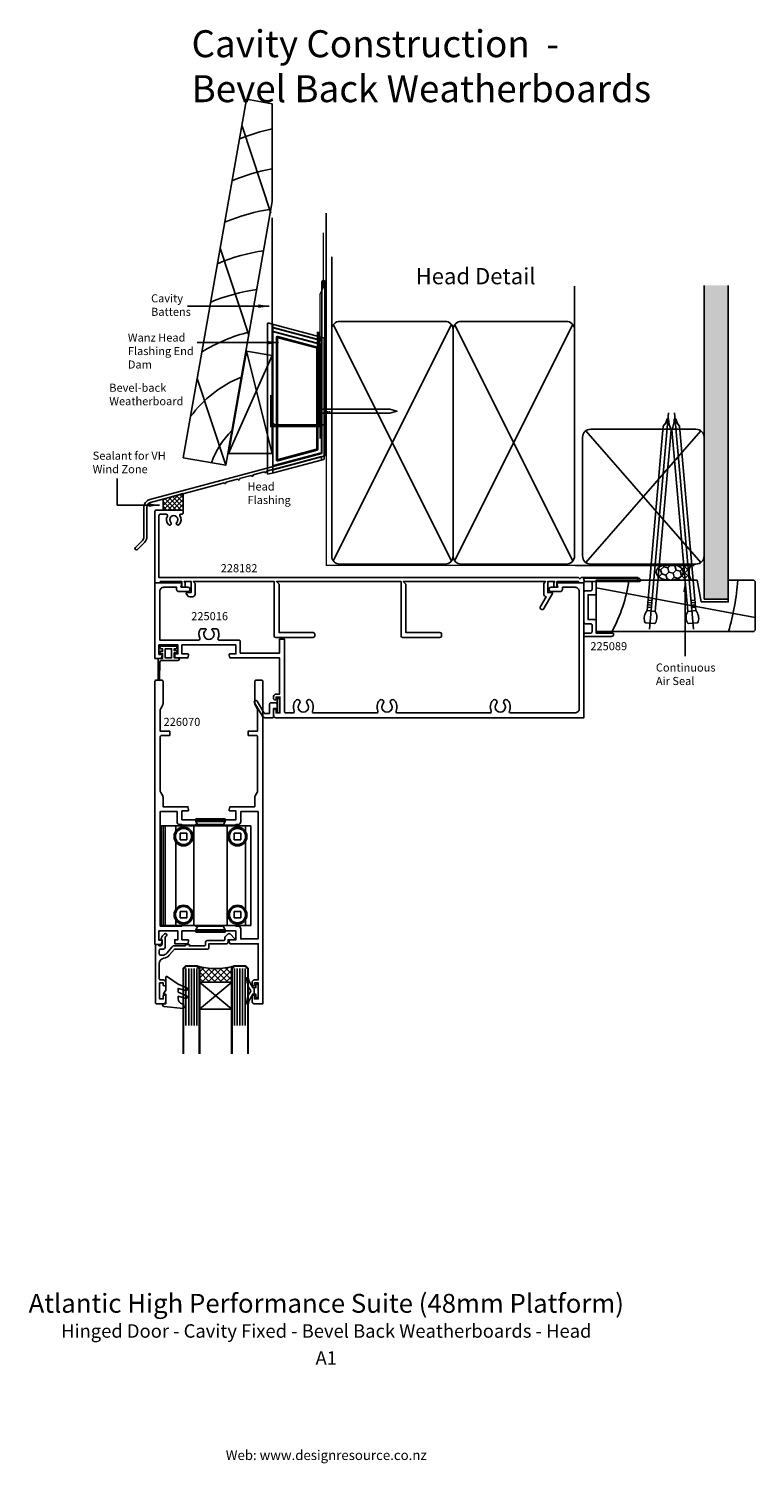
# Model space of a CAD drawing. Units: millimetres. Extents: x -110 to 159, y -333 to 199.
import ezdxf
from ezdxf.enums import TextEntityAlignment as Align

# ---------------------------------------------------------------- set-up
doc = ezdxf.new("R2010")
doc.units = ezdxf.units.MM
doc.linetypes.add('CENTER', pattern=[50.8, 31.75, -6.35, 6.35, -6.35])
doc.layers.get('DEFPOINTS').update_dxf_attribs({"color": 211})
doc.layers.add('Fletcher Aluminium 0800 397 263', color=151, linetype='Continuous', plot=False)
doc.layers.add('Fletcher Aluminium 0800 55 11 00', color=151, linetype='Continuous', plot=False)
doc.styles.add('Arial', font='arial.ttf')
doc.dimstyles.get("Standard").update_dxf_attribs({"dimtxt": 3, "dimasz": 4, "dimexe": 1, "dimexo": 2, "dimgap": 1, "dimtad": 1, "dimdsep": 46, "dimtxsty": 'Arial', "dimcen": 0.09, "dimazin": 2, "dimtfac": 1, "dimtofl": 0, "dimtmove": 0, "dimatfit": 0, "dimfxl": 0, "dimtolj": 1, "dimtzin": 0, "dimarcsym": 0})

# ---------------------------------------------------------------- blocks, each defined once
blk = doc.blocks.new('brand_fletcher')
at = {"layer": 'Fletcher Aluminium 0800 397 263', "style": 'Arial'}
blk.add_text('Web: www.designresource.co.nz', height=1.8, dxfattribs=at).set_placement((0, -166.66), align=Align.BOTTOM_CENTER)

msp = doc.modelspace()

# ---------------------------------------------------------------- hatches: boundary and pattern name
h = msp.add_hatch()
h.set_pattern_fill('AR-SAND', color=256, scale=0.05, style=0)
h.set_pattern_definition([(37.5, (-611.7487, 2097.832), (-0.0800016, 2.4470662), [0, -1.9304, 0, -2.159, 0, -2.06375]), (7.5, (-611.7487, 2097.832), (2.2476164, 3.5841255), [0, -1.0414, 0, -1.7399, 0, -0.66675]), (327.5, (-613.3108, 2097.832), (3.9549619, 0.007186), [0, -0.635, 0, -2.286, 0, -2.9845]), (317.5, (-613.3108, 2097.832), (3.8177823, 1.1146466), [0, -0.3175, 0, -1.4986, 0, -1.7145])])
h.paths.add_polyline_path([(149, 103.3), (140, 103.3), (140, -13), (149, -13)])
h = msp.add_hatch()
h.set_pattern_fill('ANSI37', color=256, scale=10, style=0)
h.set_pattern_definition([(45, (-1726.7688, -592.6992), (-0.8838835, 0.8838835), []), (135, (-1726.7688, -592.6992), (-0.8838835, -0.8838835), [])])
h.paths.add_polyline_path([(-60.5, 20), (-53, 20), (-53, 26.11), (-60.5, 24.1)])
h = msp.add_hatch()
h.set_pattern_fill('HONEY', color=256, scale=0.5, angle=45)
h.set_pattern_definition([(45, (-106.2401, -51.4772), (0.711657, 2.655939), [1.5875, -3.175]), (165, (-106.2401, -51.4772), (-2.655939, -0.711657), [1.5875, -3.175]), (105, (-106.2401, -51.4772), (-1.9442825, 1.9442825), [-3.175, 1.5875])])
edge = h.paths.add_edge_path()
edge.add_ellipse((127.29, -3), major_axis=(-5, 0), ratio=0.6, start_angle=90, end_angle=270)
edge.add_ellipse((127.29, -3), major_axis=(-5, 0), ratio=0.6, start_angle=270, end_angle=450)
h = msp.add_hatch()
h.set_pattern_fill('NET', color=256, scale=0.5, angle=45)
h.set_pattern_definition([(45, (-106.2401, -51.4772), (-1.122532, 1.122532), []), (135, (-106.2401, -51.4772), (-1.122532, -1.122532), [])])
edge = h.paths.add_edge_path()
edge.add_line((135.29, 0), (127.29, 0))
edge.add_ellipse((127.29, -3), major_axis=(-5, 0), ratio=0.6, start_angle=90, end_angle=270, ccw=False)
edge.add_line((127.29, -6), (135.29, -6))
edge.add_arc((140.36, -3), 5.89, 149.3596, 210.6404, ccw=False)
h = msp.add_hatch()
h.set_pattern_fill('ANSI37', color=256, scale=0.5, angle=-90, style=0)
h.set_pattern_definition([(45, (-350.0336, -259.0617), (-1.122532, 1.122532), []), (135, (-350.0336, -259.0617), (-1.122532, -1.122532), [])])
edge = h.paths.add_edge_path()
edge.add_line((-47, -155), (-47, -150))
edge.add_line((-47, -150), (-48, -149))
edge.add_arc((-41, -125), 25, 253.7398, 286.2602)
edge.add_line((-34, -149), (-35, -150))
edge.add_line((-35, -150), (-35, -155))
edge.add_line((-35, -155), (-47, -155))

# ---------------------------------------------------------------- linework, layer by layer
for p, q in [((-20.58, 130.12), (-31.15, 162.33)), ((-28.73, 84.92), (-39.29, 117.13)), ((2, 87), (2, 113.92)), ((92, 87), (92, 103.03)), ((140, -13), (140, 103.3)), ((149, 103.3), (149, -13)), ((-21.8, 89.28), (-21.8, 33.42)), ((-19.55, 88.86), (-21.11, 89.27)), ((-19.8, 88.66), (-19.8, 87.93)), ((-19.8, 87.93), (-19.8, 87.82)), ((-19.8, 87.41), (-19.8, 87.82)), ((-19.8, 87.41), (-19.8, 86.5)), ((-19.8, 86.08), (-19.8, 86.5)), ((-19.8, 86.08), (-19.8, 85.97)), ((-19.8, 85.97), (-19.8, 36.73)), ((-19.65, 87.74), (-2.05, 83.02)), ((-19.65, 87.63), (-19.65, 87.74)), ((-2.05, 82.91), (-19.65, 87.63)), ((-1.95, 84.14), (-19.55, 88.86)), ((-19.55, 86.17), (-19.55, 86.28)), ((-19.55, 86.28), (-1.95, 81.56)), ((-1.95, 81.45), (-19.55, 86.17)), ((46.42, 88.77), (2.58, 1.23)), ((46.42, 1.23), (2.58, 88.77)), ((91.42, 88.77), (47.58, 1.23)), ((91.42, 1.23), (47.58, 88.77)), ((-18.49, 84.01), (-18.49, 38.69)), ((-18.49, 84.01), (-18.29, 84.01)), ((-18.29, 38.69), (-18.29, 84.01)), ((-18.29, 84.01), (-18.08, 83.73)), ((-18.08, 83.73), (-18.08, 38.97)), ((-18.04, 84.2), (-3.45, 80.29)), ((-17.83, 83.92), (-18.04, 84.2)), ((-3.4, 80.48), (-17.99, 84.39)), ((-3.67, 80.13), (-17.83, 83.92)), ((-3.45, 80.29), (-3.67, 80.13)), ((-3.52, 79.94), (-3.31, 80.1)), ((-3.52, 42.76), (-3.52, 79.94)), ((-3.31, 80.1), (-3.31, 42.6)), ((-3.31, 80.1), (-3.11, 80.1)), ((-3.11, 42.6), (-3.11, 80.1)), ((-2.05, 83.02), (-2.05, 82.91)), ((-2, 83.95), (-2, 83.22)), ((-2, 83.95), (-1.8, 83.95)), ((-2, 83.22), (-1.8, 83.22)), ((-1.95, 81.56), (-1.95, 81.45)), ((-1.8, 83.22), (-1.8, 83.95)), ((-1.8, 83.11), (-1.8, 83.22)), ((-1.8, 81.26), (-1.8, 81.37)), ((-1.8, 41.44), (-1.8, 81.26)), ((-0.95, 83.87), (-1.55, 84.03)), ((-0.8, 83.62), (-0.8, 83.68)), ((-0.8, 39.02), (-0.8, 83.62)), ((-20, 77.28), (-36.24, 41.02)), ((-29.55, 78.96), (-20, 41.02)), ((-37.24, 36.65), (-47.81, 68.86)), ((-1.79, 57.41), (-1.79, 55.96)), ((-0.79, 55.96), (-0.79, 56.69)), ((-0.14, 55.96), (-0.14, 56.69)), ((0.51, 55.96), (0.51, 56.69)), ((1.16, 55.96), (1.16, 56.69)), ((138.8, 0.6), (96.2, 49.4)), ((96.2, 0.6), (138.8, 49.4)), ((-17.83, 38.78), (-3.67, 42.57)), ((-3.67, 42.57), (-3.45, 42.41)), ((-3.31, 42.6), (-3.52, 42.76)), ((-3.31, 42.6), (-3.11, 42.6)), ((-1.8, 39.74), (-19.65, 34.96)), ((-19.6, 35.09), (-1.8, 39.86)), ((-19.55, 36.53), (-1.95, 41.25)), ((-1.95, 41.14), (-19.55, 36.42)), ((-19.55, 33.84), (-1.95, 38.56)), ((-18.49, 38.69), (-18.29, 38.69)), ((-18.08, 38.97), (-18.29, 38.69)), ((-3.45, 42.41), (-18.04, 38.5)), ((-18.04, 38.5), (-17.83, 38.78)), ((-18.04, 38.5), (-17.99, 38.31)), ((-17.99, 38.31), (-3.4, 42.21)), ((-1.95, 41.25), (-1.95, 41.14)), ((-1.95, 38.56), (-0.95, 38.83)), ((-1.8, 41.33), (-1.8, 41.44)), ((-1.8, 39.74), (-1.8, 39.86)), ((-1.8, 39.53), (-1.8, 39.74)), ((-1.8, 38.81), (-1.8, 39.53)), ((-1.8, 38.75), (-1.8, 38.81)), ((-19.55, 33.84), (-21.11, 33.43)), ((-19.8, 36.73), (-19.8, 36.61)), ((-19.8, 36.2), (-19.8, 36.61)), ((-19.8, 36.2), (-19.8, 34.88)), ((-19.8, 34.88), (-19.8, 34.77)), ((-19.8, 34.77), (-19.8, 34.04)), ((-19.65, 34.96), (-19.65, 35.07)), ((-19.55, 36.42), (-19.55, 36.53)), ((100, -8.86), (159, -19.77)), ((119.1, -15.17), (120.47, -15.29)), ((119.17, -14.3), (120.54, -14.42)), ((119.25, -13.43), (120.62, -13.55)), ((136.62, -13.43), (135.25, -13.55)), ((136.69, -14.3), (135.32, -14.42)), ((136.77, -15.17), (135.4, -15.29)), ((149, -13), (140, -13)), ((118.91, -17.27), (121.9, -17.53)), ((119.02, -16.03), (120.39, -16.15)), ((136.95, -17.27), (133.96, -17.53)), ((136.84, -16.03), (135.48, -16.15)), ((-48.3, -94.5), (-48.3, -95.41)), ((-48.3, -94.5), (-37.5, -94.5)), ((-48.3, -95.41), (-47.47, -97)), ((-48.3, -95.41), (-37.5, -95.41)), ((-38.33, -97), (-37.5, -95.41)), ((-37.5, -95.41), (-37.5, -94.5)), ((-61.2, -134), (-61.2, -97)), ((-60.4, -97), (-61.2, -97)), ((-60.4, -134), (-60.4, -97)), ((-59.75, -97), (-60.4, -97)), ((-59.75, -134), (-59.75, -97)), ((-55.75, -97), (-59.75, -97)), ((-49.1, -97), (-55.75, -97)), ((-55.75, -98.97), (-55.75, -97)), ((-51.7, -99.8), (-54.1, -99.8)), ((-54.1, -99.8), (-54.1, -102.2)), ((-51.7, -102.2), (-51.7, -99.8)), ((-49.1, -97), (-49.1, -134)), ((-36.7, -97), (-49.1, -97)), ((-36.7, -134), (-36.7, -97)), ((-29.9, -97), (-36.7, -97)), ((-31.7, -99.8), (-34.1, -99.8)), ((-34.1, -99.8), (-34.1, -102.2)), ((-31.7, -102.2), (-31.7, -99.8)), ((-27.9, -97), (-29.9, -97)), ((-29.9, -99.2), (-29.9, -97)), ((-27.9, -134), (-27.9, -97)), ((-55.75, -127.97), (-55.75, -103.03)), ((-54.1, -102.2), (-51.7, -102.2)), ((-34.1, -102.2), (-31.7, -102.2)), ((-29.9, -128.2), (-29.9, -102.8)), ((-55.75, -134), (-55.75, -132.03)), ((-51.7, -128.8), (-54.1, -128.8)), ((-54.1, -128.8), (-54.1, -131.2)), ((-54.1, -131.2), (-51.7, -131.2)), ((-51.7, -131.2), (-51.7, -128.8)), ((-31.7, -128.8), (-34.1, -128.8)), ((-34.1, -128.8), (-34.1, -131.2)), ((-34.1, -131.2), (-31.7, -131.2)), ((-31.7, -131.2), (-31.7, -128.8)), ((-29.9, -134), (-29.9, -131.8)), ((-60.4, -134), (-61.2, -134)), ((-59.75, -134), (-60.4, -134)), ((-55.75, -134), (-59.75, -134)), ((-49.1, -134), (-55.75, -134)), ((-36.7, -134), (-49.1, -134)), ((-47.47, -134), (-48.3, -135.59)), ((-48.3, -135.59), (-48.3, -136.5)), ((-37.55, -135.59), (-48.3, -135.59)), ((-37.55, -136.5), (-48.3, -136.5)), ((-37.5, -135.59), (-38.33, -134)), ((-37.5, -135.59), (-37.55, -135.59)), ((-37.5, -136.5), (-37.55, -136.5)), ((-37.5, -136.5), (-37.5, -135.59)), ((-29.9, -134), (-36.7, -134)), ((-27.9, -134), (-29.9, -134)), ((-52, -149.93), (-52, -171.13)), ((-50.97, -149.93), (-50.97, -171.13)), ((-49.97, -149.93), (-49.97, -171.13)), ((-49, -149.93), (-49, -171.13)), ((-48, -149.93), (-48, -171.13)), ((-34, -149.93), (-34, -171.13)), ((-33, -149.93), (-33, -171.13)), ((-32, -149.93), (-32, -171.13)), ((-31.03, -149.93), (-31.03, -171.13)), ((-30, -149.93), (-30, -171.13))]:
    msp.add_line(p, q)
at = {"linetype": 'CENTER', "ltscale": 20}
for p, q in [((119.82, -24.16), (126.84, 56.09)), ((136.05, -24.16), (129.03, 56.09))]:
    msp.add_line(p, q, dxfattribs=at)
at = {"lineweight": -3}
for p, q in [((127.29, 0), (135.29, 0)), ((92.32, -0.5), (136.32, -0.5)), ((127.29, -6), (135.29, -6))]:
    msp.add_line(p, q, dxfattribs=at)
for points in [[(-20, 170.69), (-29.55, 172.38), (-53, 39.43), (-37.24, 36.65), (-20, 134.44)], [(-20, 41.02), (-36.24, 41.02), (-29.55, 78.96), (-20, 77.28)], [(-60.5, 20), (-53, 20), (-53, 26.11), (-60.5, 24.1)], [(137.4, -6), (100, -6), (100, -25), (158.5, -25), (159, -24.5), (159, -6.5), (158.5, -6), (149, -6), (149, -14), (139, -14)], [(-59.65, -31.4), (-59.65, -34.8), (-57.35, -34.8), (-57.35, -31.4)], [(-35, -165), (-47, -155), (-35, -155), (-47, -165)]]:
    msp.add_lwpolyline(points, close=True)
msp.add_lwpolyline([(0, 130.07), (0, 52.65), (-1, 51.65), (-19, 51.65), (-20, 52.65), (-20, 128.39)])
for points, const_width in [([(-1.08, 122.92), (-1.08, 122.42), (-1.08, 102.63), (-2.32, 100.13), (-2.32, 46.45)], 0.5), ([(0, 122.99), (0, -0.5), (92.32, -0.5)], 0.5), ([(-3.12, 86.21), (-3.12, 51.21), (-20.3, 51.21), (-20.3, 62.66)], 1), ([(-49.5, -149), (-52, -149), (-53, -150), (-53, -179.72), (-53, -181.71)], 0.8), ([(-49.5, -149), (-48, -149), (-47, -150), (-47, -179.72), (-47, -181.71)], 0.8), ([(-32.5, -149), (-34, -149), (-35, -150), (-35, -179.72), (-35, -181.71)], 0.8), ([(-32.5, -149), (-30, -149), (-29, -150), (-29, -179.72), (-29, -181.71)], 0.8)]:
    msp.add_lwpolyline(points, dxfattribs=dict(const_width=const_width))
for points in [[(-67.6, 10.13, -0.198912), (-68.16, 8.78), (-70.76, 6.18, 1), (-69.98, 5.4), (-67.38, 8.01, 0.198912), (-66.5, 10.13), (-66.5, 21.04, -0.339454), (-65.09, 22.87), (-37.89, 30.16, 1), (-37.11, 30.37), (-32.89, 31.5, 1), (-32.11, 31.71), (-27.89, 32.84, 1), (-27.11, 33.05), (-22.89, 34.18, 1), (-22.11, 34.39), (-0.5, 40.18), (-0.5, 104.67, 1), (-1.6, 104.67), (-1.6, 41.02), (-65.38, 23.94, 0.339454), (-67.6, 21.04)], [(5, 0), (44, 0, 0.414214), (47, 3), (47, 87, 0.414214), (44, 90), (5, 90, 0.414214), (2, 87), (2, 3, 0.414214)], [(50, 0), (89, 0, 0.414214), (92, 3), (92, 87, 0.414214), (89, 90), (50, 90, 0.414214), (47, 87), (47, 3, 0.414214)], [(-1.79, 57.41), (-1.79, 58.89, 1), (-2.69, 58.89), (-2.69, 54.49, 1), (-1.79, 54.49), (-1.79, 55.96), (23.51, 55.96), (26.21, 56.69), (23.51, 57.41)], [(121.9, -17.53, -0.247527), (122.1, -21.7, -0.331135), (121.59, -22.01), (118.44, -21.74, -0.331135), (118, -21.34, -0.247527), (118.91, -17.27), (124.9, 51.19, 0.124564), (126.35, 53.83), (126.89, 53.78, 0.101255), (127.79, 49.78)], [(133.96, -17.53, 0.247527), (133.77, -21.7, 0.331135), (134.28, -22.01), (137.42, -21.74, 0.331135), (137.87, -21.34, 0.247527), (136.95, -17.27), (130.96, 51.19, -0.124564), (129.51, 53.83), (128.98, 53.78, -0.101255), (128.08, 49.78)], [(137, 0, 0.414214), (140, 3), (140, 47, 0.414214), (137, 50), (98, 50, 0.414214), (95, 47), (95, 3, 0.414214), (98, 0)], [(42.7, -26.7), (42.7, -25.9, 0.414214), (42.2, -25.4), (29.5, -25.4), (29.5, -7.5), (28.5, -6.5), (81.3, -6.5), (80.6, -7.2), (80.6, -11.1, 0.377917), (81.47, -12.09), (79.38, -15.73, 1), (80.68, -16.48), (83.87, -10.95, 0.57735), (83.67, -10.6), (82.1, -10.6), (82.1, -6.5), (84.7, -6.5), (84.3, -6.9), (84.3, -8.3, 0.414214), (84.6, -8.6), (85.2, -8.6, 0.414214), (85.5, -8.3), (85.5, -6.5), (93.5, -6.5), (93.5, -7), (95.5, -7), (95.5, -6.5), (115.5, -6.5), (115.5, -5), (94.5, -5), (94, -5.5), (93.5, -5), (-62, -5), (-62, 18, -0.414214), (-61.5, 18.5), (-59.33, 18.5, -0.565503), (-58.88, 17.77, 0.321795), (-58.46, 14.64, 1), (-57.59, 15.47, -2.321888), (-55.41, 15.47, 1), (-54.54, 14.64, 0.353709), (-54.28, 18.03, -0.603942), (-54.03, 18.5), (-53.5, 18.5, 0.414214), (-53, 19), (-53, 19.5, 0.414214), (-53.5, 20), (-63, 20, 0.414214), (-63.5, 19.5), (-63.5, -7), (-61.5, -7), (-61.5, -6.5), (-53.5, -6.5), (-53.5, -8.3, 0.414214), (-53.2, -8.6), (-52.6, -8.6, 0.414214), (-52.3, -8.3), (-52.3, -6.9), (-52.7, -6.5), (-50.1, -6.5), (-50.1, -10.6), (-51.67, -10.6, 0.57735), (-51.87, -10.95), (-51.49, -11.6, 0.267949), (-50.62, -12.1), (-49.6, -12.1, 0.414214), (-48.6, -11.1), (-48.6, -7.2), (-49.3, -6.5), (-19.3, -6.5), (-19.3, -26.7, 0.414214), (-18.8, -27.2), (-4.8, -27.2, 0.414214), (-4.3, -26.7), (-4.3, -25.9, 0.414214), (-4.8, -25.4), (-17.5, -25.4), (-17.5, -7.5), (-18.5, -6.5), (27.7, -6.5), (27.7, -26.7, 0.414214), (28.2, -27.2), (42.2, -27.2, 0.414214)], [(105.7, -26.8), (95.5, -26.8), (95.5, -26.1, -0.414214), (96, -25.6), (98, -25.6, 0.414214), (98.5, -25.1), (98.5, -22.6, 0.414214), (98, -22.1), (96, -22.1, -0.414214), (95.5, -21.6), (95.5, -10.4, -0.414214), (96, -9.9), (98, -9.9, 0.414214), (98.5, -9.4), (98.5, -6.9, 0.414214), (98, -6.4), (96, -6.4, -0.414214), (95.5, -5.9), (95.5, -5.2), (115.7, -5.2, -0.414214), (116.5, -6), (116.5, -6.1, -0.414214), (116.2, -6.4), (100, -6.4), (100, -10.9, -0.414214), (99.5, -11.4), (97, -11.4), (97, -20.6), (99.5, -20.6, -0.414214), (100, -21.1), (100, -25.6), (106.2, -25.6, -0.414214), (106.5, -25.9), (106.5, -26, -0.414214)], [(-42.35, -24.49, -0.718884), (-42.19, -24), (-40.67, -24, -0.277547), (-40.23, -24.27, -0.230082), (-40.12, -27.5, 0.542257), (-39.66, -28.2), (-32.4, -28.2, -0.414214), (-31.9, -28.7), (-31.9, -33), (-17.3, -33), (-17.3, -27.8), (-15.5, -27.8), (-15.5, -54.7, 0.414214), (-15, -55.2), (-12.34, -55.2, 0.542257), (-11.88, -54.5, -0.292074), (-11.28, -50.56, -1), (-9.93, -51.75, 2.207081), (-7.07, -51.75, -1), (-5.72, -50.56, -0.292074), (-5.12, -54.5, 0.542257), (-4.66, -55.2), (18.66, -55.2, 0.542257), (19.12, -54.5, -0.292074), (19.72, -50.56, -1), (21.07, -51.75, 2.207081), (23.93, -51.75, -1), (25.28, -50.56, -0.292074), (25.88, -54.5, 0.542257), (26.34, -55.2), (60.66, -55.2, 0.542257), (61.12, -54.5, -0.292074), (61.72, -50.56, -1), (63.07, -51.75, 2.207081), (65.93, -51.75, -1), (67.28, -50.56, -0.292074), (67.88, -54.5, 0.542257), (68.34, -55.2), (92.2, -55.2, 0.414214), (93.7, -53.7), (93.7, -10.1, 0.414214), (92.2, -8.6), (87.5, -8.6), (87.5, -9.4, -0.414214), (86.7, -10.2), (83.3, -10.2, -1), (83.3, -8.6), (85.84, -8.6), (85.51, -7.38, -0.493145), (85.8, -7), (95.5, -7), (95.5, -57), (-18.7, -57, -0.414214), (-19.5, -56.2), (-19.5, -54.15, -1), (-18.6, -54.15), (-18.6, -55.2), (-17.2, -55.2), (-17.2, -49.3), (-18.6, -49.3), (-18.6, -49.95, -1), (-19.5, -49.95), (-19.5, -49.1, -0.414214), (-18.6, -48.2), (-17.3, -48.2), (-17.3, -34.8), (-35.7, -34.8), (-36, -33.8), (-36, -33.53, -0.414214), (-35.77, -33.3), (-33.5, -33.3), (-33.5, -30), (-53.5, -30), (-53.5, -33.3), (-51.23, -33.3, -0.414214), (-51, -33.53), (-51, -33.8), (-51.3, -34.8), (-56.15, -34.8), (-56.15, -33.3), (-55, -33.3), (-55, -30), (-62, -30), (-62, -33.5), (-61.08, -33.5, -0.414214), (-60.85, -33.73), (-60.85, -34), (-61.15, -35), (-63.5, -35), (-63.5, -7), (-53.8, -7, -0.493145), (-53.51, -7.38), (-53.84, -8.6), (-51.3, -8.6, -1), (-51.3, -10.2), (-54.7, -10.2, -0.414214), (-55.5, -9.4), (-55.5, -8.6), (-60.2, -8.6, 0.414214), (-61.7, -10.1), (-61.7, -28.2), (-47.34, -28.2, 0.542257), (-46.88, -27.5, -0.230082), (-46.77, -24.27, -0.277547), (-46.33, -24), (-44.81, -24, -0.718884), (-44.65, -24.49, 2.975473)], [(-62.05, -35), (-60.65, -35), (-60.65, -33.1), (-61.3, -33.1, -1), (-61.3, -32.3), (-60.65, -32.3), (-60.65, -31.4), (-61.2, -31.4, -1), (-61.2, -30.4), (-55.8, -30.4, -1), (-55.8, -31.4), (-56.35, -31.4), (-56.35, -32.1), (-55.7, -32.1, -1), (-55.7, -32.9), (-56.35, -32.9), (-56.35, -34.8), (-55, -34.8, -1), (-55, -35.8), (-61.16, -35.8, 0.406103), (-61.66, -36.29), (-61.84, -42.75, -0.98621), (-62.35, -42.75), (-62.35, -35.3, -0.414214)], [(-29, -63.5), (-29, -62), (-25.5, -62), (-25.5, -54, 0.131652), (-25.63, -53.5), (-26.37, -52.23, -0.131652), (-26.5, -51.73), (-26.5, -43.5, -0.414214), (-26, -43), (-24, -43, -0.414214), (-23.5, -43.5), (-23.5, -163), (-26.7, -163, -0.414214), (-27.5, -162.2), (-27.5, -160.15, -1), (-26.6, -160.15), (-26.6, -161.2), (-25.2, -161.2), (-25.2, -155.3), (-26.6, -155.3), (-26.6, -155.95, -1), (-27.5, -155.95), (-27.5, -155.1, -0.414214), (-26.6, -154.2), (-25.2, -154.2), (-25.2, -140.8), (-35.7, -140.8), (-36, -139.8), (-36, -139.53, -0.414214), (-35.77, -139.3), (-33.5, -139.3), (-33.5, -136), (-53.5, -136), (-53.5, -139.3), (-51.23, -139.3, -0.414214), (-51, -139.53), (-51, -139.8), (-51.3, -140.8), (-56.15, -140.8), (-56.15, -139.3), (-55, -139.3), (-55, -136), (-62, -136), (-62, -139.5), (-61.08, -139.5, -0.414214), (-60.85, -139.73), (-60.85, -140), (-61.15, -141), (-63.5, -141), (-63.5, -43.5, -0.414214), (-63, -43), (-61, -43, -0.414214), (-60.5, -43.5), (-60.5, -51.73, -0.131652), (-60.63, -52.23), (-61.37, -53.5, 0.131652), (-61.5, -54), (-61.5, -62), (-58, -62), (-58, -63.5), (-61, -63.5, 0.414214), (-61.5, -64), (-61.5, -84.2, 0.131652), (-61.37, -84.7), (-60.63, -85.97, -0.131652), (-60.5, -86.47), (-60.5, -90), (-51.3, -90), (-51, -91), (-51, -91.27, -0.414214), (-51.23, -91.5), (-53.5, -91.5), (-53.5, -94.8), (-33.5, -94.8), (-33.5, -91.5), (-35.77, -91.5, -0.414214), (-36, -91.27), (-36, -91), (-35.7, -90), (-26.5, -90), (-26.5, -86.47, -0.131652), (-26.37, -85.97), (-25.63, -84.7, 0.131652), (-25.5, -84.2), (-25.5, -64, 0.414214), (-26, -63.5)], [(-17.6, -49.9, -0.414214), (-17.35, -50.15), (-17.35, -54.85, -0.414214), (-17.6, -55.1), (-18, -55.1, -0.414214), (-18.25, -54.85), (-18.25, -50.15, -0.414214), (-18, -49.9)], [(-53.1, -134, 0.236068), (-53.5, -134.2), (-61.5, -134.2), (-61.5, -91.8), (-55.3, -91.8), (-55.3, -95.6, 0.414214), (-54.3, -96.6), (-53.5, -96.6, 0.236068), (-53.1, -96.8), (-48.9, -96.8, 0.236068), (-48.5, -96.6), (-38.5, -96.6, 0.236068), (-38.1, -96.8), (-33.9, -96.8, 0.236068), (-33.5, -96.6), (-32.7, -96.6, 0.414214), (-31.7, -95.6), (-31.7, -91.8), (-25.3, -91.8), (-25.3, -139), (-31.7, -139), (-31.7, -135.2, 0.414214), (-32.7, -134.2), (-33.5, -134.2, 0.236068), (-33.9, -134), (-38.1, -134, 0.236068), (-38.5, -134.2), (-48.5, -134.2, 0.236068), (-48.9, -134)], [(-36.4, -140.3), (-36.4, -139.3), (-34.03, -139.3, 0.668179), (-33.87, -138.91), (-35.63, -137.15, 0.414214), (-36.34, -137.15), (-37.45, -138.26, 0.198912), (-37.6, -138.62), (-37.6, -139.1, -0.414214), (-38.1, -139.6), (-44.2, -139.6, 0.414214), (-44.7, -140.1), (-44.7, -141.1, -0.414214), (-45.2, -141.6), (-50.7, -141.6), (-50.7, -141.1), (-52.2, -141.1), (-52.2, -141.5), (-56.31, -141.5, 0.221695), (-57.08, -141.86), (-59.11, -144.29, -0.221695), (-60.65, -145), (-61.4, -145, -0.414214), (-61.9, -144.5), (-61.9, -143.3, -0.414214), (-61.4, -142.8), (-60.65, -142.8, 0.414214), (-59.65, -141.8), (-59.65, -138.25, -0.033507), (-59.26, -137.88, 1), (-59.9, -137.12, 0.109044), (-61.22, -138.82, 0.390091), (-61.1, -139.21), (-60.85, -139.35), (-60.85, -141, -0.414214), (-61.35, -141.5), (-62, -141.5), (-62, -141.3, 0.414214), (-62.3, -141), (-63, -141, 0.414214), (-63.3, -141.3), (-63.3, -162.7, 0.414214), (-63, -163), (-60.3, -163, 0.414214), (-59.5, -162.2), (-59.5, -160.15, 1), (-60.4, -160.15), (-60.4, -161.2), (-61.8, -161.2), (-61.8, -155.3), (-60.4, -155.3), (-60.4, -155.95, 1), (-59.5, -155.95), (-59.5, -155.1, 0.414214), (-60.4, -154.2), (-61.4, -154.2, -0.414214), (-61.9, -153.7), (-61.9, -148.15, -0.372699), (-60.19, -146.17, 0.184263), (-58.19, -145.06), (-56.3, -142.8), (-44, -142.8, 0.414214), (-43.5, -142.3), (-43.5, -140.8), (-36.9, -140.8, 0.414214)], [(-47, -155), (-47, -150), (-48, -149, 0.142857), (-34, -149), (-35, -150), (-35, -155)], [(-29.5, -153.6, -0.879364), (-28.87, -153.54, 0.139351), (-27.45, -156.48, -0.155695), (-27.4, -156.62), (-27.4, -157), (-26.75, -157), (-26.75, -158.25), (-26.75, -159.5), (-27.4, -159.5), (-27.4, -159.88, -0.155695), (-27.45, -160.02, 0.139351), (-28.87, -162.96, -0.879364), (-29.5, -162.9), (-29.5, -162.38, -0.154696), (-28.06, -158.56, 0.346718), (-28.06, -157.94, -0.154696), (-29.5, -154.12)], [(-25.45, -160.75), (-25.85, -160.75, -0.414214), (-26.1, -160.5), (-26.1, -159.5), (-26.75, -159.5), (-26.75, -158.25), (-26.75, -157), (-26.1, -157), (-26.1, -156, -0.414214), (-25.85, -155.75), (-25.45, -155.75, -0.414214), (-25.2, -156), (-25.2, -158.25), (-25.2, -160.5, -0.414214)]]:
    msp.add_lwpolyline(points, format="xyb", close=True)
at = {"flags": 128}
for points in [[(-17.99, 84.39), (-18, 84.36), (-18.01, 84.32), (-18.02, 84.29), (-18.03, 84.26), (-18.03, 84.23), (-18.04, 84.22), (-18.04, 84.2), (-18.04, 84.2)], [(-2, 83.22), (-2.01, 83.18), (-2.02, 83.14), (-2.03, 83.11), (-2.04, 83.08), (-2.04, 83.06), (-2.05, 83.04), (-2.05, 83.03), (-2.05, 83.02)], [(-1.95, 84.14), (-1.94, 84.14), (-1.92, 84.13), (-1.88, 84.12), (-1.83, 84.11), (-1.77, 84.09), (-1.7, 84.07), (-1.63, 84.05), (-1.55, 84.03)]]:
    msp.add_lwpolyline(points, dxfattribs=at)
for points in [[(-18.25, -51.5), (-20.7, -51.5, 0.414214), (-21, -51.8), (-21, -55.15, -0.414214), (-21.3, -55.45), (-22.71, -55.45, -0.267949), (-22.97, -55.3), (-25.57, -50.8, 1), (-26.6, -51.4), (-23.69, -56.45, 0.267949), (-22.82, -56.95), (-19.8, -56.95, 0.414214), (-19.5, -56.65), (-19.5, -53.5), (-18.25, -53.5)], [(-51.98, -161.03), (-54.88, -160.25), (-54.88, -161.13, 0.334595), (-53.43, -163.06), (-52.89, -163.21, -0.310508), (-52.75, -163.38), (-52.65, -164.51, -0.476976), (-52.87, -164.73), (-60.21, -164, -0.940706), (-60.15, -163), (-59.5, -163), (-59.5, -159.45), (-60.05, -159.45, -0.609409), (-60.25, -159.06), (-59.5, -158), (-59.5, -153.3, -0.677845), (-58.81, -153.03), (-54.88, -155.71), (-51.67, -157.18, -0.91932), (-52, -158.12), (-54.88, -157.35), (-54.88, -158.67), (-51.67, -160.08, -0.945267), (-52.02, -161.02)]]:
    msp.add_lwpolyline(points, format="xyb")
for centre, radius in [((-52.9, -101), 3.5), ((-52.9, -101), 3), ((-32.9, -101), 3.5), ((-32.9, -101), 3), ((-52.9, -130), 3.5), ((-52.9, -130), 3), ((-32.9, -130), 3.5), ((-32.9, -130), 3)]:
    msp.add_circle(centre, radius)
for centre, radius, start, end in [((-3.82, 88.86), 74.33, 102.5701, 112.259), ((-6.53, 73.48), 74.33, 100.4359, 112.259), ((-9.24, 58.09), 74.33, 98.5711, 112.259), ((-11.96, 42.7), 74.33, 98.5711, 112.259), ((-14.67, 28.32), 74.33, 98.5711, 112.259), ((-14.67, 28.32), 59.33, 103.516, 121.9667), ((-19.6, 88.66), 0.2, 75, 180), ((-19.6, 87.93), 0.2, 180.0233, 254.9959), ((-19.6, 87.82), 0.2, 180.0062, 254.9959), ((-19.6, 86.08), 0.2, 74.9907, 179.989), ((-19.6, 85.97), 0.2, 74.9977, 179.9991), ((-17.88, 83.73), 0.2, 75.1241, 179.8949), ((-3.72, 79.94), 0.2, 0.0248, 74.9669), ((84.15, 56.92), 90.67, 164.935, 165.0613), ((-2, 83.22), 0.2, 254.9977, 359.982), ((79.04, 62.34), 83.87, 164.9387, 165.0753), ((-2, 83.95), 0.2, 0, 75), ((-2, 81.26), 0.2, 359.9804, 75.0217), ((-1, 83.68), 0.2, 0, 75), ((-14.67, 28.32), 44.33, 112.278, 143.5063), ((-14.67, 28.32), 29.33, 133.8205, 161.5932), ((-3.72, 42.76), 0.2, 285.0331, 359.9752), ((-17.88, 38.97), 0.2, 180.1051, 284.8759), ((84.15, 65.78), 90.67, 194.9387, 195.065), ((-2, 41.44), 0.2, 284.9783, 0.0026), ((-2, 38.75), 0.2, 285, 0), ((-1, 39.02), 0.2, 285, 0), ((-19.6, 36.73), 0.2, 180.0009, 285.0023), ((-19.6, 36.61), 0.2, 180.011, 285.0093), ((-19.6, 34.77), 0.2, 105.0041, 179.9767), ((-19.6, 34.04), 0.2, 180, 285), ((55.78, 1.93), 56.92, 331.7614, 351.99), ((54.85, 1.92), 98, 344.0548, 355.3635)]:
    msp.add_arc(centre, radius, start, end)
at = {"lineweight": -3}
msp.add_arc((140.36, -3), 5.89, 149.3596, 210.6404, dxfattribs=at)
at = {"extrusion": (0, 0, -1)}
for centre, major_axis, ratio, start_param, end_param in [((-20.99, 89.03), (-0.812, 0.263), 0.228742, 6.20913, 7.630923), ((-18.09, 84.01), (0.244, -0.318), 0.998359, 2.226088, 4.057097), ((-18.09, 84.01), (-0.122, 0.159), 0.995095, 5.367681, 7.19869), ((-3.51, 80.1), (-0.159, -0.122), 0.997105, 2.487562, 3.795624), ((-3.51, 80.1), (-0.318, -0.244), 0.999033, 2.487562, 3.795624), ((-2, 83.11), (0, 0.2), 0.99951, 1.570796, 3.403351), ((-2, 81.37), (0, 0.2), 0.99951, 0.261759, 1.570796), ((-3.51, 42.6), (-0.159, 0.122), 0.997105, 2.487562, 3.795624), ((-3.51, 42.6), (-0.318, 0.244), 0.999033, 2.487562, 3.795624), ((-18.09, 38.69), (0.244, 0.318), 0.998359, 2.226088, 4.057097), ((-18.09, 38.69), (0.122, 0.159), 0.995095, 2.226088, 4.057097), ((-2, 41.33), (0, 0.2), 0.99951, 1.570796, 2.879834), ((-20.99, 33.67), (-0.812, -0.263), 0.228742, 4.935448, 6.357241), ((-19.6, 34.88), (-0.2, 0), 0.982092, 0, 1.309038), ((-19.6, 35.09), (-0.2, -0.054), 0.01686, 4.716908, 4.978667)]:
    msp.add_ellipse(centre, major_axis=major_axis, ratio=ratio, start_param=start_param, end_param=end_param, dxfattribs=at)
at = {"lineweight": -3}
msp.add_ellipse((127.29, -3), major_axis=(-5, 0), ratio=0.6, dxfattribs=at)

# ---------------------------------------------------------------- block references
at = {"layer": 'DEFPOINTS', "linetype": 'Continuous', "lineweight": -3, "xscale": 2, "yscale": 2, "zscale": 2}
msp.add_blockref('brand_fletcher', (0, 0), dxfattribs=at)

# ---------------------------------------------------------------- texts
at = {"style": 'Arial'}
for s, p in [('228182', (-39.13, -3.02)), ('225016', (-50.04, -20.82)), ('225089', (97.88, -31.95)), ('226070', (-60.3, -60.01))]:
    msp.add_text(s, height=3, dxfattribs=at).set_placement(p)
for s, insert, char_height, width, attachment_point in [('Head Detail', (33.12, 109.75), 6, 182.1818, 1), ('Cavity Battens', (-64.93, 91.1), 3, 20.4052, 7), ('Wanz Head Flashing End Dam ', (-73.54, 85.49), 3, 25.9208, 1), ('Bevel-back Weatherboard', (-80.42, 57.95), 3, 27.0021, 7), ('Sealant for VH Wind Zone', (-86.57, 41.69), 3, 32.3886, 1), ('Head Flashing', (-29.22, 30.27), 3, 23.7695, 1), ('Continuous Air Seal', (122.15, -36.85), 3, 20.4052, 1)]:
    msp.add_mtext(s, dxfattribs=dict(at, insert=insert, char_height=char_height, width=width, attachment_point=attachment_point))
at = {"layer": 'DEFPOINTS', "insert": (-49.93, 197.93), "char_height": 10, "width": 228.5554, "attachment_point": 1, "style": 'Arial'}
msp.add_mtext('Cavity Construction  - \\PBevel Back Weatherboards', dxfattribs=at)
at = {"layer": 'Fletcher Aluminium 0800 55 11 00', "linetype": 'Continuous', "lineweight": -3, "style": 'Arial'}
for s, height, p in [('Atlantic High Performance Suite (48mm Platform)', 7, (0, -275)), ('Hinged Door - Cavity Fixed - Bevel Back Weatherboards - Head', 5, (0, -285)), ('A1', 5, (0, -295))]:
    msp.add_text(s, height=height, dxfattribs=at).set_placement(p, align=Align.MIDDLE)

# ---------------------------------------------------------------- leaders
for points in [[(-21.17, 95.62), (-51.37, 95.62)], [(-17.71, 82.1), (-47.9, 82.1)], [(-61.77, 21.85), (-77.53, 21.85), (-77.53, 31.77)], [(132.95, -6.38), (132.95, -31.21), (132.95, -34.13)]]:
    msp.add_leader(points, dimstyle='Standard')

doc.saveas('drawing.dxf')
